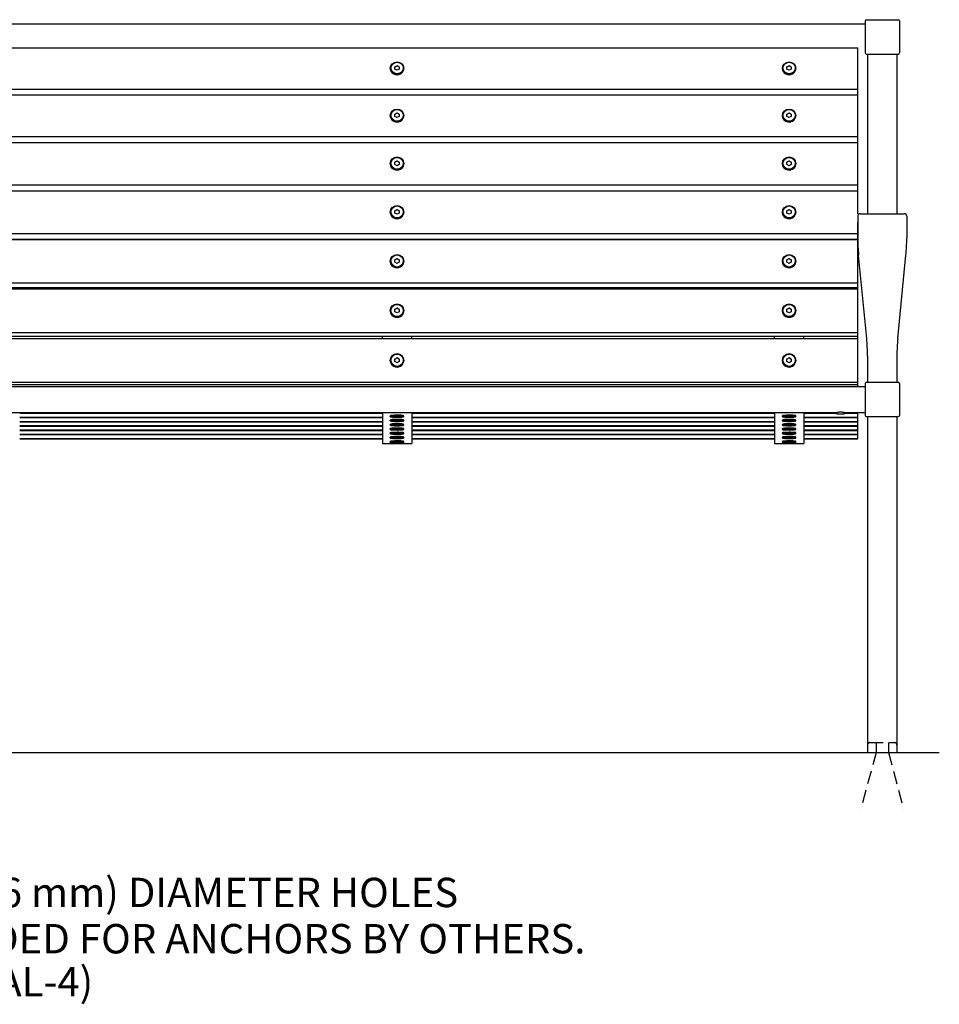
# Model space of a CAD drawing. Extents: x -9 to 141, y -7 to 181.
# Drawn here: x 38 to 85, y 52 to 102 of the extents above; entities that cross this region are included whole.
import ezdxf

# ---------------------------------------------------------------- set-up
doc = ezdxf.new("R2010")
doc.units = 0
doc.header["$LTSCALE"] = 5.3333
doc.header["$MEASUREMENT"] = 0
doc.linetypes.add('HIDDEN2', pattern=[0.1875, 0.125, -0.0625])
for name, color, linetype in [('BOLD', 10, 'CONTINUOUS'), ('HIDDEN', 3, 'HIDDEN2'), ('NOTES', 7, 'CONTINUOUS')]:
    doc.layers.add(name, color=color, linetype=linetype)
doc.styles.add('ROMAND', font='romand', dxfattribs={"height": 1.5})

msp = doc.modelspace()

# ---------------------------------------------------------------- linework, layer by layer
at = {"layer": 'BOLD'}
msp.add_line((9.59034, 65.03459), (84.90396, 65.03459), dxfattribs=at)
at = {"layer": 'HIDDEN'}
for p, q in [((81.36653, 65.53459), (82.61653, 65.53459)), ((81.67903, 65.53459), (81.67903, 65.03459)), ((82.30403, 65.53459), (82.30403, 65.03459)), ((81.67903, 65.03459), (80.90257, 62.13682)), ((82.30403, 65.03459), (83.08048, 62.13682))]:
    msp.add_line(p, q, dxfattribs=at)
for centre, start, end in [((81.36653, 65.40959), 90, 180), ((82.61653, 65.40959), 0, 90)]:
    msp.add_arc(centre, 0.125, start, end, dxfattribs=at)
at = {"layer": 'NOTES', "extrusion": (-1.37737e-48, 1, 1.22461e-16)}
for p, q in [((13.36653, 102.18929), (81.11653, 102.18929)), ((13.74153, 100.9751), (80.74153, 100.9751)), ((80.74153, 98.86957), (80.74153, 100.9751)), ((57.13327, 100.00285), (57.24153, 100.06134)), ((57.24153, 100.05032), (57.13327, 99.99184)), ((57.13327, 99.88588), (57.13327, 100.00285)), ((57.24153, 100.06134), (57.34978, 100.00285)), ((57.24153, 100.06134), (57.24153, 100.05032)), ((57.34978, 99.99184), (57.24153, 100.05032)), ((57.34978, 100.00285), (57.34978, 99.88588)), ((77.13327, 100.00285), (77.24153, 100.06134)), ((77.24153, 100.05032), (77.13327, 99.99184)), ((77.13327, 99.88588), (77.13327, 100.00285)), ((77.24153, 100.06134), (77.34978, 100.00285)), ((77.24153, 100.06134), (77.24153, 100.05032)), ((77.34978, 99.99184), (77.24153, 100.05032)), ((77.34978, 100.00285), (77.34978, 99.88588)), ((56.89753, 99.93335), (56.89753, 99.92233)), ((57.24153, 99.82739), (57.13327, 99.88588)), ((57.34978, 99.88588), (57.24153, 99.82739)), ((57.58553, 99.93335), (57.58553, 99.92233)), ((76.89753, 99.93335), (76.89753, 99.92233)), ((77.24153, 99.82739), (77.13327, 99.88588)), ((77.34978, 99.88588), (77.24153, 99.82739)), ((77.58553, 99.93335), (77.58553, 99.92233)), ((13.74153, 98.86957), (80.74153, 98.86957)), ((13.74153, 98.57844), (80.74153, 98.57844)), ((80.74153, 98.57844), (80.74153, 98.86957)), ((80.74153, 96.44123), (80.74153, 98.57844)), ((56.89753, 97.51961), (56.89753, 97.50984)), ((57.13327, 97.58875), (57.24153, 97.64811)), ((57.24153, 97.63834), (57.13327, 97.57898)), ((57.13327, 97.47001), (57.13327, 97.58875)), ((57.24153, 97.41064), (57.13327, 97.47001)), ((57.24153, 97.64811), (57.34978, 97.58875)), ((57.24153, 97.64811), (57.24153, 97.63834)), ((57.34978, 97.57898), (57.24153, 97.63834)), ((57.34978, 97.47001), (57.24153, 97.41064)), ((57.34978, 97.58875), (57.34978, 97.47001)), ((57.58553, 97.51961), (57.58553, 97.50984)), ((76.89753, 97.51961), (76.89753, 97.50984)), ((77.13327, 97.58875), (77.24153, 97.64811)), ((77.24153, 97.63834), (77.13327, 97.57898)), ((77.13327, 97.47001), (77.13327, 97.58875)), ((77.24153, 97.41064), (77.13327, 97.47001)), ((77.24153, 97.64811), (77.34978, 97.58875)), ((77.24153, 97.64811), (77.24153, 97.63834)), ((77.34978, 97.57898), (77.24153, 97.63834)), ((77.34978, 97.47001), (77.24153, 97.41064)), ((77.34978, 97.58875), (77.34978, 97.47001)), ((77.58553, 97.51961), (77.58553, 97.50984)), ((13.74153, 96.44123), (80.74153, 96.44123)), ((80.74153, 96.14603), (80.74153, 96.44123)), ((13.74153, 96.14603), (80.74153, 96.14603)), ((80.74153, 93.98096), (80.74153, 96.14603)), ((56.89753, 95.072), (56.89753, 95.06349)), ((57.13327, 95.14064), (57.24153, 95.20078)), ((57.24153, 95.19228), (57.13327, 95.13214)), ((57.13327, 95.02036), (57.13327, 95.14064)), ((57.24153, 94.96022), (57.13327, 95.02036)), ((57.24153, 95.20078), (57.34978, 95.14064)), ((57.24153, 95.20078), (57.24153, 95.19228)), ((57.34978, 95.13214), (57.24153, 95.19228)), ((57.34978, 95.02036), (57.24153, 94.96022)), ((57.34978, 95.14064), (57.34978, 95.02036)), ((57.58553, 95.072), (57.58553, 95.06349)), ((76.89753, 95.072), (76.89753, 95.06349)), ((77.13327, 95.14064), (77.24153, 95.20078)), ((77.24153, 95.19228), (77.13327, 95.13214)), ((77.13327, 95.02036), (77.13327, 95.14064)), ((77.24153, 94.96022), (77.13327, 95.02036)), ((77.24153, 95.20078), (77.34978, 95.14064)), ((77.24153, 95.20078), (77.24153, 95.19228)), ((77.34978, 95.13214), (77.24153, 95.19228)), ((77.34978, 95.02036), (77.24153, 94.96022)), ((77.34978, 95.14064), (77.34978, 95.02036)), ((77.58553, 95.072), (77.58553, 95.06349)), ((13.74153, 93.98096), (80.74153, 93.98096)), ((80.74153, 93.6822), (80.74153, 93.98096)), ((13.74153, 93.6822), (80.74153, 93.6822)), ((80.74153, 92.51127), (80.74153, 93.6822)), ((56.89753, 92.5949), (56.89753, 92.58768)), ((57.13327, 92.66293), (57.24153, 92.72374)), ((57.24153, 92.71651), (57.13327, 92.65571)), ((57.13327, 92.54132), (57.13327, 92.66293)), ((57.24153, 92.48051), (57.13327, 92.54132)), ((57.24153, 92.72374), (57.34978, 92.66293)), ((57.24153, 92.72374), (57.24153, 92.71651)), ((57.34978, 92.65571), (57.24153, 92.71651)), ((57.34978, 92.54132), (57.24153, 92.48051)), ((57.34978, 92.66293), (57.34978, 92.54132)), ((57.58553, 92.5949), (57.58553, 92.58768)), ((76.89753, 92.5949), (76.89753, 92.58768)), ((77.13327, 92.66293), (77.24153, 92.72374)), ((77.24153, 92.71651), (77.13327, 92.65571)), ((77.13327, 92.54132), (77.13327, 92.66293)), ((77.24153, 92.48051), (77.13327, 92.54132)), ((77.24153, 92.72374), (77.34978, 92.66293)), ((77.24153, 92.72374), (77.24153, 92.71651)), ((77.34978, 92.65571), (77.24153, 92.71651)), ((77.34978, 92.54132), (77.24153, 92.48051)), ((77.34978, 92.66293), (77.34978, 92.54132)), ((77.58553, 92.5949), (77.58553, 92.58768)), ((80.74153, 83.90933), (80.74153, 92.08521)), ((13.74153, 91.49316), (80.74153, 91.49316)), ((13.74153, 91.20416), (80.74153, 91.20416)), ((13.74153, 91.19137), (80.74153, 91.19137)), ((56.49153, 91.19137), (56.49153, 91.20416)), ((57.99153, 91.19137), (57.99153, 91.20416)), ((76.49153, 91.19137), (76.49153, 91.20416)), ((77.99153, 91.19137), (77.99153, 91.20416)), ((56.89753, 90.09276), (56.89753, 90.08682)), ((57.13327, 90.16005), (57.24153, 90.22142)), ((57.24153, 90.21548), (57.13327, 90.15412)), ((57.13327, 90.03732), (57.13327, 90.16005)), ((57.24153, 89.97596), (57.13327, 90.03732)), ((57.24153, 90.22142), (57.34978, 90.16005)), ((57.24153, 90.22142), (57.24153, 90.21548)), ((57.34978, 90.15412), (57.24153, 90.21548)), ((57.34978, 90.03732), (57.24153, 89.97596)), ((57.34978, 90.16005), (57.34978, 90.03732)), ((57.58553, 90.09276), (57.58553, 90.08682)), ((76.89753, 90.09276), (76.89753, 90.08682)), ((77.13327, 90.16005), (77.24153, 90.22142)), ((77.24153, 90.21548), (77.13327, 90.15412)), ((77.13327, 90.03732), (77.13327, 90.16005)), ((77.24153, 89.97596), (77.13327, 90.03732)), ((77.24153, 90.22142), (77.34978, 90.16005)), ((77.24153, 90.22142), (77.24153, 90.21548)), ((77.34978, 90.15412), (77.24153, 90.21548)), ((77.34978, 90.03732), (77.24153, 89.97596)), ((77.34978, 90.16005), (77.34978, 90.03732)), ((77.58553, 90.09276), (77.58553, 90.08682)), ((13.74153, 88.98228), (80.74153, 88.98228)), ((13.74153, 88.74501), (80.74153, 88.74501)), ((13.74153, 88.67801), (80.74153, 88.67801)), ((56.49153, 88.67801), (56.49153, 88.74501)), ((57.99153, 88.67801), (57.99153, 88.74501)), ((76.49153, 88.67801), (76.49153, 88.74501)), ((77.99153, 88.67801), (77.99153, 88.74501)), ((56.89753, 87.57005), (56.89753, 87.56542)), ((57.13327, 87.63649), (57.24153, 87.6983)), ((57.24153, 87.69367), (57.13327, 87.63186)), ((57.13327, 87.51286), (57.13327, 87.63649)), ((57.24153, 87.45105), (57.13327, 87.51286)), ((57.24153, 87.6983), (57.34978, 87.63649)), ((57.24153, 87.6983), (57.24153, 87.69367)), ((57.34978, 87.63186), (57.24153, 87.69367)), ((57.34978, 87.51286), (57.24153, 87.45105)), ((57.34978, 87.63649), (57.34978, 87.51286)), ((57.58553, 87.57005), (57.58553, 87.56542)), ((76.89753, 87.57005), (76.89753, 87.56542)), ((77.13327, 87.63649), (77.24153, 87.6983)), ((77.24153, 87.69367), (77.13327, 87.63186)), ((77.13327, 87.51286), (77.13327, 87.63649)), ((77.24153, 87.45105), (77.13327, 87.51286)), ((77.24153, 87.6983), (77.34978, 87.63649)), ((77.24153, 87.6983), (77.24153, 87.69367)), ((77.34978, 87.63186), (77.24153, 87.69367)), ((77.34978, 87.51286), (77.24153, 87.45105)), ((77.34978, 87.63649), (77.34978, 87.51286)), ((77.58553, 87.57005), (77.58553, 87.56542)), ((13.74153, 86.45283), (80.74153, 86.45283)), ((13.74153, 86.2677), (80.74153, 86.2677)), ((13.74153, 86.14663), (80.74153, 86.14663)), ((56.49153, 86.14663), (56.49153, 86.2677)), ((57.99153, 86.14663), (57.99153, 86.2677)), ((76.49153, 86.14663), (76.49153, 86.2677)), ((77.99153, 86.14663), (77.99153, 86.2677)), ((56.89753, 85.03129), (56.89753, 85.02798)), ((57.13327, 85.09676), (57.24153, 85.1589)), ((57.24153, 85.15559), (57.13327, 85.09344)), ((57.13327, 84.97246), (57.13327, 85.09676)), ((57.24153, 84.91031), (57.13327, 84.97246)), ((57.24153, 85.1589), (57.34978, 85.09676)), ((57.24153, 85.1589), (57.24153, 85.15559)), ((57.34978, 85.09344), (57.24153, 85.15559)), ((57.34978, 84.97246), (57.24153, 84.91031)), ((57.34978, 85.09676), (57.34978, 84.97246)), ((57.58553, 85.03129), (57.58553, 85.02798)), ((76.89753, 85.03129), (76.89753, 85.02798)), ((77.13327, 85.09676), (77.24153, 85.1589)), ((77.24153, 85.15559), (77.13327, 85.09344)), ((77.13327, 84.97246), (77.13327, 85.09676)), ((77.24153, 84.91031), (77.13327, 84.97246)), ((77.24153, 85.1589), (77.34978, 85.09676)), ((77.24153, 85.1589), (77.24153, 85.15559)), ((77.34978, 85.09344), (77.24153, 85.15559)), ((77.34978, 84.97246), (77.24153, 84.91031)), ((77.34978, 85.09676), (77.34978, 84.97246)), ((77.58553, 85.03129), (77.58553, 85.02798)), ((13.74153, 83.90933), (80.74153, 83.90933)), ((80.74153, 83.79479), (80.74153, 83.90933)), ((13.36653, 83.69209), (81.11653, 83.69209)), ((13.74153, 83.79479), (80.74153, 83.79479)), ((80.74153, 83.69209), (80.74153, 83.79479)), ((17.99153, 82.37709), (37.99153, 82.37709)), ((37.99153, 82.37709), (56.49153, 82.37709)), ((56.49153, 82.37709), (56.49153, 80.79706)), ((56.49153, 82.37709), (77.99153, 82.37709)), ((57.99153, 82.37709), (57.99153, 80.79706)), ((76.49153, 82.37959), (76.49153, 80.79706)), ((77.99153, 82.37959), (77.99153, 80.79706)), ((77.99153, 82.37709), (79.67903, 82.37709)), ((79.67903, 82.37709), (79.67903, 82.28459)), ((80.05403, 82.37709), (81.11653, 82.37709)), ((80.05403, 82.37709), (80.05403, 82.28459)), ((80.74153, 82.35345), (80.74153, 82.37709)), ((37.99153, 82.35345), (56.49153, 82.35345)), ((37.99153, 82.33166), (56.49153, 82.33166)), ((37.99153, 82.13556), (56.49153, 82.13556)), ((37.99153, 82.11377), (56.49153, 82.11377)), ((37.99153, 81.91767), (56.49153, 81.91767)), ((37.99153, 81.89588), (56.49153, 81.89588)), ((56.89753, 82.17132), (56.89753, 82.20245)), ((56.89753, 81.95343), (56.89753, 81.98456)), ((56.92998, 82.1378), (56.89885, 82.1687)), ((56.92998, 81.91991), (56.89885, 81.95081)), ((57.13327, 82.14564), (57.24153, 82.15108)), ((57.13327, 82.13474), (57.13327, 82.14564)), ((57.24153, 82.12929), (57.13327, 82.13474)), ((57.13327, 81.92775), (57.24153, 81.93319)), ((57.13327, 81.91685), (57.13327, 81.92775)), ((57.24153, 81.9114), (57.13327, 81.91685)), ((57.24153, 82.15108), (57.34978, 82.14564)), ((57.24153, 82.12929), (57.24153, 82.15108)), ((57.34978, 82.13474), (57.24153, 82.12929)), ((57.24153, 81.93319), (57.34978, 81.92775)), ((57.24153, 81.9114), (57.24153, 81.93319)), ((57.34978, 81.91685), (57.24153, 81.9114)), ((57.34978, 82.14564), (57.34978, 82.13474)), ((57.34978, 81.92775), (57.34978, 81.91685)), ((57.55308, 82.1378), (57.58421, 82.1687)), ((57.55308, 81.91991), (57.58421, 81.95081)), ((57.58553, 82.17132), (57.58553, 82.20245)), ((57.58553, 81.95343), (57.58553, 81.98456)), ((57.99153, 82.35345), (76.49153, 82.35345)), ((57.99153, 82.33166), (76.49153, 82.33166)), ((57.99153, 82.13556), (76.49153, 82.13556)), ((57.99153, 82.11377), (76.49153, 82.11377)), ((57.99153, 81.91767), (76.49153, 81.91767)), ((57.99153, 81.89588), (76.49153, 81.89588)), ((76.89753, 82.17132), (76.89753, 82.20245)), ((76.89753, 81.95343), (76.89753, 81.98456)), ((76.92998, 82.1378), (76.89885, 82.1687)), ((76.92998, 81.91991), (76.89885, 81.95081)), ((77.13327, 82.14564), (77.24153, 82.15108)), ((77.13327, 82.13474), (77.13327, 82.14564)), ((77.24153, 82.12929), (77.13327, 82.13474)), ((77.13327, 81.92775), (77.24153, 81.93319)), ((77.13327, 81.91685), (77.13327, 81.92775)), ((77.24153, 81.9114), (77.13327, 81.91685)), ((77.24153, 82.15108), (77.34978, 82.14564)), ((77.24153, 82.12929), (77.24153, 82.15108)), ((77.34978, 82.13474), (77.24153, 82.12929)), ((77.24153, 81.93319), (77.34978, 81.92775)), ((77.24153, 81.9114), (77.24153, 81.93319)), ((77.34978, 81.91685), (77.24153, 81.9114)), ((77.34978, 82.14564), (77.34978, 82.13474)), ((77.34978, 81.92775), (77.34978, 81.91685)), ((77.55308, 82.1378), (77.58421, 82.1687)), ((77.55308, 81.91991), (77.58421, 81.95081)), ((77.58553, 82.17132), (77.58553, 82.20245)), ((77.58553, 81.95343), (77.58553, 81.98456)), ((77.99153, 82.35345), (79.67903, 82.35345)), ((77.99153, 82.33166), (79.67903, 82.33166)), ((77.99153, 82.13556), (80.74153, 82.13556)), ((77.99153, 82.11377), (80.74153, 82.11377)), ((77.99153, 81.91767), (80.74153, 81.91767)), ((77.99153, 81.89588), (80.74153, 81.89588)), ((80.05403, 82.28459), (79.67903, 82.28459)), ((80.05403, 82.35345), (80.74153, 82.35345)), ((80.05403, 82.33166), (80.74153, 82.33166)), ((80.74153, 82.33166), (80.74153, 82.35345)), ((80.74153, 82.13556), (80.74153, 82.33166)), ((80.74153, 82.11377), (80.74153, 82.13556)), ((80.74153, 81.91767), (80.74153, 82.11377)), ((80.74153, 81.89588), (80.74153, 81.91767)), ((80.74153, 81.69978), (80.74153, 81.89588)), ((37.99153, 81.69978), (56.49153, 81.69978)), ((37.99153, 81.67799), (56.49153, 81.67799)), ((37.99153, 81.48189), (56.49153, 81.48189)), ((37.99153, 81.4601), (56.49153, 81.4601)), ((56.89753, 81.73554), (56.89753, 81.76667)), ((56.89753, 81.51765), (56.89753, 81.54878)), ((56.92998, 81.70203), (56.89885, 81.73292)), ((56.92998, 81.48414), (56.89885, 81.51503)), ((57.13327, 81.70986), (57.24153, 81.7153)), ((57.13327, 81.69896), (57.13327, 81.70986)), ((57.24153, 81.69352), (57.13327, 81.69896)), ((57.13327, 81.49197), (57.24153, 81.49741)), ((57.13327, 81.48107), (57.13327, 81.49197)), ((57.24153, 81.47563), (57.13327, 81.48107)), ((57.24153, 81.7153), (57.34978, 81.70986)), ((57.24153, 81.69352), (57.24153, 81.7153)), ((57.34978, 81.69896), (57.24153, 81.69352)), ((57.24153, 81.49741), (57.34978, 81.49197)), ((57.24153, 81.47563), (57.24153, 81.49741)), ((57.34978, 81.48107), (57.24153, 81.47563)), ((57.34978, 81.70986), (57.34978, 81.69896)), ((57.34978, 81.49197), (57.34978, 81.48107)), ((57.55308, 81.70203), (57.58421, 81.73292)), ((57.55308, 81.48414), (57.58421, 81.51503)), ((57.58553, 81.73554), (57.58553, 81.76667)), ((57.58553, 81.51765), (57.58553, 81.54878)), ((57.99153, 81.69978), (76.49153, 81.69978)), ((57.99153, 81.67799), (76.49153, 81.67799)), ((57.99153, 81.48189), (76.49153, 81.48189)), ((57.99153, 81.4601), (76.49153, 81.4601)), ((76.89753, 81.73554), (76.89753, 81.76667)), ((76.89753, 81.51765), (76.89753, 81.54878)), ((76.92998, 81.70203), (76.89885, 81.73292)), ((76.92998, 81.48414), (76.89885, 81.51503)), ((77.13327, 81.70986), (77.24153, 81.7153)), ((77.13327, 81.69896), (77.13327, 81.70986)), ((77.24153, 81.69352), (77.13327, 81.69896)), ((77.13327, 81.49197), (77.24153, 81.49741)), ((77.13327, 81.48107), (77.13327, 81.49197)), ((77.24153, 81.47563), (77.13327, 81.48107)), ((77.24153, 81.7153), (77.34978, 81.70986)), ((77.24153, 81.69352), (77.24153, 81.7153)), ((77.34978, 81.69896), (77.24153, 81.69352)), ((77.24153, 81.49741), (77.34978, 81.49197)), ((77.24153, 81.47563), (77.24153, 81.49741)), ((77.34978, 81.48107), (77.24153, 81.47563)), ((77.34978, 81.70986), (77.34978, 81.69896)), ((77.34978, 81.49197), (77.34978, 81.48107)), ((77.55308, 81.70203), (77.58421, 81.73292)), ((77.55308, 81.48414), (77.58421, 81.51503)), ((77.58553, 81.73554), (77.58553, 81.76667)), ((77.58553, 81.51765), (77.58553, 81.54878)), ((77.99153, 81.69978), (80.74153, 81.69978)), ((77.99153, 81.67799), (80.74153, 81.67799)), ((77.99153, 81.48189), (80.74153, 81.48189)), ((77.99153, 81.4601), (80.74153, 81.4601)), ((80.74153, 81.67799), (80.74153, 81.69978)), ((80.74153, 81.48189), (80.74153, 81.67799)), ((80.74153, 81.4601), (80.74153, 81.48189)), ((80.74153, 81.264), (80.74153, 81.4601)), ((37.99153, 81.264), (56.49153, 81.264)), ((37.99153, 81.24221), (56.49153, 81.24221)), ((37.99153, 81.04611), (56.49153, 81.04611)), ((37.99153, 81.03472), (56.49153, 81.03472)), ((37.99153, 81.0347), (56.49153, 81.0347)), ((56.89753, 81.29976), (56.89753, 81.33089)), ((56.89753, 81.08187), (56.89753, 81.113)), ((56.89753, 80.86398), (56.89753, 80.89511)), ((56.92998, 81.26625), (56.89885, 81.29714)), ((56.92998, 81.04836), (56.89885, 81.07925)), ((56.92998, 80.83047), (56.89885, 80.86136)), ((57.13327, 81.27408), (57.24153, 81.27953)), ((57.13327, 81.26318), (57.13327, 81.27408)), ((57.24153, 81.25774), (57.13327, 81.26318)), ((57.13327, 81.05619), (57.24153, 81.06164)), ((57.13327, 81.04529), (57.13327, 81.05619)), ((57.24153, 81.03985), (57.13327, 81.04529)), ((57.24153, 81.27953), (57.34978, 81.27408)), ((57.24153, 81.25774), (57.24153, 81.27953)), ((57.34978, 81.26318), (57.24153, 81.25774)), ((57.24153, 81.06164), (57.34978, 81.05619)), ((57.24153, 81.03985), (57.24153, 81.06164)), ((57.34978, 81.04529), (57.24153, 81.03985)), ((57.34978, 81.27408), (57.34978, 81.26318)), ((57.34978, 81.05619), (57.34978, 81.04529)), ((57.55308, 81.26625), (57.58421, 81.29714)), ((57.55308, 81.04836), (57.58421, 81.07925)), ((57.55308, 80.83047), (57.58421, 80.86136)), ((57.58553, 81.29976), (57.58553, 81.33089)), ((57.58553, 81.08187), (57.58553, 81.113)), ((57.58553, 80.86398), (57.58553, 80.89511)), ((57.99153, 81.264), (76.49153, 81.264)), ((57.99153, 81.24221), (76.49153, 81.24221)), ((57.99153, 81.04611), (76.49153, 81.04611)), ((57.99153, 81.03472), (76.49153, 81.03472)), ((57.99153, 81.0347), (76.49153, 81.0347)), ((76.89753, 81.29976), (76.89753, 81.33089)), ((76.89753, 81.08187), (76.89753, 81.113)), ((76.89753, 80.86398), (76.89753, 80.89511)), ((76.92998, 81.26625), (76.89885, 81.29714)), ((76.92998, 81.04836), (76.89885, 81.07925)), ((76.92998, 80.83047), (76.89885, 80.86136)), ((77.13327, 81.27408), (77.24153, 81.27953)), ((77.13327, 81.26318), (77.13327, 81.27408)), ((77.24153, 81.25774), (77.13327, 81.26318)), ((77.13327, 81.05619), (77.24153, 81.06164)), ((77.13327, 81.04529), (77.13327, 81.05619)), ((77.24153, 81.03985), (77.13327, 81.04529)), ((77.24153, 81.27953), (77.34978, 81.27408)), ((77.24153, 81.25774), (77.24153, 81.27953)), ((77.34978, 81.26318), (77.24153, 81.25774)), ((77.24153, 81.06164), (77.34978, 81.05619)), ((77.24153, 81.03985), (77.24153, 81.06164)), ((77.34978, 81.04529), (77.24153, 81.03985)), ((77.34978, 81.27408), (77.34978, 81.26318)), ((77.34978, 81.05619), (77.34978, 81.04529)), ((77.55308, 81.26625), (77.58421, 81.29714)), ((77.55308, 81.04836), (77.58421, 81.07925)), ((77.55308, 80.83047), (77.58421, 80.86136)), ((77.58553, 81.29976), (77.58553, 81.33089)), ((77.58553, 81.08187), (77.58553, 81.113)), ((77.58553, 80.86398), (77.58553, 80.89511)), ((77.99153, 81.264), (80.74153, 81.264)), ((77.99153, 81.24221), (80.74153, 81.24221)), ((77.99153, 81.04611), (80.74153, 81.04611)), ((77.99153, 81.03472), (80.74153, 81.03472)), ((77.99153, 81.0347), (80.74153, 81.0347)), ((80.74153, 81.24221), (80.74153, 81.264)), ((80.74153, 81.04611), (80.74153, 81.24221)), ((80.74153, 81.03472), (80.74153, 81.04611)), ((80.74153, 81.0347), (80.74153, 81.03472)), ((56.49153, 80.79706), (56.49153, 80.7847)), ((56.49153, 80.7847), (57.99153, 80.7847)), ((57.13327, 80.8383), (57.24153, 80.84375)), ((57.13327, 80.82741), (57.13327, 80.8383)), ((57.24153, 80.82196), (57.13327, 80.82741)), ((57.24153, 80.84375), (57.34978, 80.8383)), ((57.24153, 80.82196), (57.24153, 80.84375)), ((57.34978, 80.82741), (57.24153, 80.82196)), ((57.34978, 80.8383), (57.34978, 80.82741)), ((57.99153, 80.79706), (57.99153, 80.7847)), ((76.49153, 80.79706), (76.49153, 80.7847)), ((76.49153, 80.7847), (77.99153, 80.7847)), ((77.13327, 80.8383), (77.24153, 80.84375)), ((77.13327, 80.82741), (77.13327, 80.8383)), ((77.24153, 80.82196), (77.13327, 80.82741)), ((77.24153, 80.84375), (77.34978, 80.8383)), ((77.24153, 80.82196), (77.24153, 80.84375)), ((77.34978, 80.82741), (77.24153, 80.82196)), ((77.34978, 80.8383), (77.34978, 80.82741)), ((77.99153, 80.79706), (77.99153, 80.7847))]:
    msp.add_line(p, q, dxfattribs=at)
at = {"layer": 'NOTES'}
for p, q in [((81.11653, 102.34429), (81.11653, 100.71929)), ((81.17903, 102.40679), (82.80403, 102.40679)), ((82.86653, 102.34429), (82.86653, 100.71929)), ((81.17903, 100.65679), (82.80403, 100.65679)), ((81.24153, 100.65679), (81.24153, 92.51127)), ((82.74153, 100.65679), (82.74153, 92.51127)), ((80.86653, 92.51127), (83.11653, 92.51127)), ((80.74153, 92.38627), (80.74153, 91.26534)), ((83.24153, 92.38627), (83.24153, 91.26534)), ((81.19898, 86.13943), (80.78408, 90.39124)), ((82.78408, 86.13943), (83.19898, 90.39124)), ((81.24153, 85.26534), (81.24153, 83.90959)), ((82.74153, 85.26534), (82.74153, 83.90959)), ((81.17903, 83.90959), (82.80403, 83.90959)), ((81.11653, 83.84709), (81.11653, 82.22209)), ((82.86653, 83.84709), (82.86653, 82.22209)), ((81.17903, 82.15959), (82.80403, 82.15959)), ((81.24153, 82.15959), (81.24153, 65.03459)), ((82.74153, 82.15959), (82.74153, 65.03459)), ((81.24153, 65.03459), (82.74153, 65.03459))]:
    msp.add_line(p, q, dxfattribs=at)
at = {"layer": 'NOTES', "color": 1}
msp.add_line((7.75151, 65.03459), (83.01975, 65.03459), dxfattribs=at)
at = {"layer": 'NOTES'}
for centre, radius, start, end in [((81.17903, 102.34429), 0.0625, 90, 180), ((82.80403, 102.34429), 0.0625, 0, 90), ((81.17903, 100.71929), 0.0625, 180, 270), ((82.80403, 100.71929), 0.0625, 270, 0), ((80.86653, 92.38627), 0.125, 90, 180), ((83.11653, 92.38627), 0.125, 0, 90), ((89.74153, 91.26534), 9, 180, 185.57346), ((74.24153, 91.26534), 9, 354.42654, 0), ((72.24153, 85.26534), 9, 0, 5.57346), ((91.74153, 85.26534), 9, 174.42654, 180), ((81.17903, 83.84709), 0.0625, 90, 180), ((82.80403, 83.84709), 0.0625, 0, 90), ((81.17903, 82.22209), 0.0625, 180, 270), ((82.80403, 82.22209), 0.0625, 270, 0)]:
    msp.add_arc(centre, radius, start, end, dxfattribs=at)
for centre, major_axis, ratio in [((57.24153, 99.93335), (0.344, 0), 0.93579054), ((57.24153, 99.94437), (-0.31275, 0), 0.93579054), ((77.24153, 99.93335), (0.344, 0), 0.93579054), ((77.24153, 99.94437), (-0.31275, 0), 0.93579054), ((57.24153, 97.51961), (0.344, 0), 0.94987191), ((57.24153, 97.52938), (-0.31275, 0), 0.94987191), ((77.24153, 97.51961), (0.344, 0), 0.94987191), ((77.24153, 97.52938), (-0.31275, 0), 0.94987191), ((57.24153, 95.072), (0.344, 0), 0.96225143), ((57.24153, 95.0805), (-0.31275, 0), 0.96225143), ((77.24153, 95.072), (0.344, 0), 0.96225143), ((77.24153, 95.0805), (-0.31275, 0), 0.96225143), ((57.24153, 92.5949), (0.344, 0), 0.97290692), ((77.24153, 92.5949), (0.344, 0), 0.97290692), ((57.24153, 92.60213), (-0.31275, 0), 0.97290692), ((77.24153, 92.60213), (-0.31275, 0), 0.97290692), ((57.24153, 90.09276), (0.344, 0), 0.98181929), ((57.24153, 90.09869), (-0.31275, 0), 0.98181929), ((77.24153, 90.09276), (0.344, 0), 0.98181929), ((77.24153, 90.09869), (-0.31275, 0), 0.98181929), ((57.24153, 87.57005), (0.344, 0), 0.98897257), ((77.24153, 87.57005), (0.344, 0), 0.98897257), ((57.24153, 87.57468), (-0.31275, 0), 0.98897257), ((77.24153, 87.57468), (-0.31275, 0), 0.98897257), ((57.24153, 85.03129), (0.344, 0), 0.99435395), ((57.24153, 85.03461), (-0.31275, 0), 0.99435395), ((77.24153, 85.03129), (0.344, 0), 0.99435395), ((77.24153, 85.03461), (-0.31275, 0), 0.99435395), ((57.24153, 82.14019), (-0.31275, 0), 0.08715574), ((57.24153, 81.9223), (-0.31275, 0), 0.08715574), ((77.24153, 82.14019), (-0.31275, 0), 0.08715574), ((77.24153, 81.9223), (-0.31275, 0), 0.08715574), ((57.24153, 81.70441), (-0.31275, 0), 0.08715574), ((57.24153, 81.48652), (-0.31275, 0), 0.08715574), ((77.24153, 81.70441), (-0.31275, 0), 0.08715574), ((77.24153, 81.48652), (-0.31275, 0), 0.08715574), ((57.24153, 81.26863), (-0.31275, 0), 0.08715574), ((57.24153, 81.05074), (-0.31275, 0), 0.08715574), ((57.24153, 80.83285), (-0.31275, 0), 0.08715574), ((77.24153, 81.26863), (-0.31275, 0), 0.08715574), ((77.24153, 81.05074), (-0.31275, 0), 0.08715574), ((77.24153, 80.83285), (-0.31275, 0), 0.08715574)]:
    msp.add_ellipse(centre, major_axis=major_axis, ratio=ratio, dxfattribs=at)
for centre, major_axis, ratio, start_param, end_param in [((57.24153, 99.92233), (0.344, 0), 0.93579054, 3.14159265, 6.28318531), ((77.24153, 99.92233), (0.344, 0), 0.93579054, 3.14159265, 6.28318531), ((57.24153, 97.50984), (0.344, 0), 0.94987191, 3.14159265, 6.28318531), ((77.24153, 97.50984), (0.344, 0), 0.94987191, 3.14159265, 6.28318531), ((57.24153, 95.06349), (0.344, 0), 0.96225143, 3.14159265, 6.28318531), ((77.24153, 95.06349), (0.344, 0), 0.96225143, 3.14159265, 6.28318531), ((57.24153, 92.58768), (0.344, 0), 0.97290692, 3.14159265, 6.28318531), ((77.24153, 92.58768), (0.344, 0), 0.97290692, 3.14159265, 6.28318531), ((57.24153, 90.08682), (0.344, 0), 0.98181929, 3.14159265, 6.28318531), ((77.24153, 90.08682), (0.344, 0), 0.98181929, 3.14159265, 6.28318531), ((57.24153, 87.56542), (0.344, 0), 0.98897257, 3.14159265, 6.28318531), ((77.24153, 87.56542), (0.344, 0), 0.98897257, 3.14159265, 6.28318531), ((57.24153, 85.02798), (0.344, 0), 0.99435395, 3.14159265, 6.28318531), ((77.24153, 85.02798), (0.344, 0), 0.99435395, 3.14159265, 6.28318531), ((57.24153, 82.17132), (-0.344, 0), 0.08715574, -1.57079633, 0.08760066), ((57.24153, 81.95343), (-0.344, 0), 0.08715574, -1.57079633, 0.08760066), ((57.24153, 82.20245), (0.344, 0), 0.08715574, 1.57079633, 3.14159265), ((57.24153, 81.98456), (0.344, 0), 0.08715574, 1.57079633, 3.14159265), ((57.24153, 82.20245), (-0.344, 0), 0.08715574, 3.14159265, 4.71238898), ((57.24153, 82.17132), (0.344, 0), 0.08715574, -0.08760066, 1.57079633), ((57.24153, 81.98456), (-0.344, 0), 0.08715574, 3.14159265, 4.71238898), ((57.24153, 81.95343), (0.344, 0), 0.08715574, -0.08760066, 1.57079633), ((77.24153, 82.17132), (-0.344, 0), 0.08715574, -1.57079633, 0.08760066), ((77.24153, 81.95343), (-0.344, 0), 0.08715574, -1.57079633, 0.08760066), ((77.24153, 82.20245), (0.344, 0), 0.08715574, 1.57079633, 3.14159265), ((77.24153, 81.98456), (0.344, 0), 0.08715574, 1.57079633, 3.14159265), ((77.24153, 82.20245), (-0.344, 0), 0.08715574, 3.14159265, 4.71238898), ((77.24153, 82.17132), (0.344, 0), 0.08715574, -0.08760066, 1.57079633), ((77.24153, 81.98456), (-0.344, 0), 0.08715574, 3.14159265, 4.71238898), ((77.24153, 81.95343), (0.344, 0), 0.08715574, -0.08760066, 1.57079633), ((57.24153, 81.73554), (-0.344, 0), 0.08715574, -1.57079633, 0.08760066), ((57.24153, 81.51765), (-0.344, 0), 0.08715574, -1.57079633, 0.08760066), ((57.24153, 81.76667), (0.344, 0), 0.08715574, 1.57079633, 3.14159265), ((57.24153, 81.54878), (0.344, 0), 0.08715574, 1.57079633, 3.14159265), ((57.24153, 81.76667), (-0.344, 0), 0.08715574, 3.14159265, 4.71238898), ((57.24153, 81.73554), (0.344, 0), 0.08715574, -0.08760066, 1.57079633), ((57.24153, 81.54878), (-0.344, 0), 0.08715574, 3.14159265, 4.71238898), ((57.24153, 81.51765), (0.344, 0), 0.08715574, -0.08760066, 1.57079633), ((77.24153, 81.73554), (-0.344, 0), 0.08715574, -1.57079633, 0.08760066), ((77.24153, 81.51765), (-0.344, 0), 0.08715574, -1.57079633, 0.08760066), ((77.24153, 81.76667), (0.344, 0), 0.08715574, 1.57079633, 3.14159265), ((77.24153, 81.54878), (0.344, 0), 0.08715574, 1.57079633, 3.14159265), ((77.24153, 81.76667), (-0.344, 0), 0.08715574, 3.14159265, 4.71238898), ((77.24153, 81.73554), (0.344, 0), 0.08715574, -0.08760066, 1.57079633), ((77.24153, 81.54878), (-0.344, 0), 0.08715574, 3.14159265, 4.71238898), ((77.24153, 81.51765), (0.344, 0), 0.08715574, -0.08760066, 1.57079633), ((57.24153, 81.29976), (-0.344, 0), 0.08715574, -1.57079633, 0.08760066), ((57.24153, 81.08187), (-0.344, 0), 0.08715574, -1.57079633, 0.08760066), ((57.24153, 80.86398), (-0.344, 0), 0.08715574, -1.57079633, 0.08760066), ((57.24153, 81.33089), (0.344, 0), 0.08715574, 1.57079633, 3.14159265), ((57.24153, 81.113), (0.344, 0), 0.08715574, 1.57079633, 3.14159265), ((57.24153, 80.89511), (0.344, 0), 0.08715574, 1.57079633, 3.14159265), ((57.24153, 81.33089), (-0.344, 0), 0.08715574, 3.14159265, 4.71238898), ((57.24153, 81.29976), (0.344, 0), 0.08715574, -0.08760066, 1.57079633), ((57.24153, 81.113), (-0.344, 0), 0.08715574, 3.14159265, 4.71238898), ((57.24153, 81.08187), (0.344, 0), 0.08715574, -0.08760066, 1.57079633), ((57.24153, 80.89511), (-0.344, 0), 0.08715574, 3.14159265, 4.71238898), ((57.24153, 80.86398), (0.344, 0), 0.08715574, -0.08760066, 1.57079633), ((77.24153, 81.29976), (-0.344, 0), 0.08715574, -1.57079633, 0.08760066), ((77.24153, 81.08187), (-0.344, 0), 0.08715574, -1.57079633, 0.08760066), ((77.24153, 80.86398), (-0.344, 0), 0.08715574, -1.57079633, 0.08760066), ((77.24153, 81.33089), (0.344, 0), 0.08715574, 1.57079633, 3.14159265), ((77.24153, 81.113), (0.344, 0), 0.08715574, 1.57079633, 3.14159265), ((77.24153, 80.89511), (0.344, 0), 0.08715574, 1.57079633, 3.14159265), ((77.24153, 81.33089), (-0.344, 0), 0.08715574, 3.14159265, 4.71238898), ((77.24153, 81.29976), (0.344, 0), 0.08715574, -0.08760066, 1.57079633), ((77.24153, 81.113), (-0.344, 0), 0.08715574, 3.14159265, 4.71238898), ((77.24153, 81.08187), (0.344, 0), 0.08715574, -0.08760066, 1.57079633), ((77.24153, 80.89511), (-0.344, 0), 0.08715574, 3.14159265, 4.71238898), ((77.24153, 80.86398), (0.344, 0), 0.08715574, -0.08760066, 1.57079633)]:
    msp.add_ellipse(centre, major_axis=major_axis, ratio=ratio, start_param=start_param, end_param=end_param, dxfattribs=at)
msp.add_open_spline([(79.67903, 82.37709), (79.67903, 82.37709), (79.68379, 82.3785), (79.70296, 82.38358), (79.71737, 82.38719), (79.75052, 82.39401), (79.77152, 82.39768), (79.81767, 82.40292), (79.84284, 82.40439), (79.89022, 82.40439), (79.91539, 82.40292), (79.96154, 82.39768), (79.98253, 82.39401), (80.01568, 82.38719), (80.03009, 82.38358), (80.04927, 82.3785), (80.05403, 82.37709), (80.05403, 82.37709)], degree=3, knots=[0.284224621, 0.284224621, 0.284224621, 0.284224621, 0.355272208, 0.355272208, 0.426319795, 0.426319795, 0.497384519, 0.497384519, 0.568449242, 0.568449242, 0.639513966, 0.639513966, 0.71057869, 0.71057869, 0.781626277, 0.781626277, 0.852673864, 0.852673864, 0.852673864, 0.852673864], dxfattribs=at)

# ---------------------------------------------------------------- texts
at = {"layer": 'NOTES', "style": 'ROMAND'}
for s, p in [('5/8" (16 mm) DIAMETER HOLES', (30.6436, 57.13942, -16)), ('PROVIDED FOR ANCHORS BY OTHERS.', (30.6436, 54.78021, -16)), ('(TYPICAL-4)', (30.6436, 52.58456, -16))]:
    msp.add_text(s, height=1.5, dxfattribs=at).set_placement(p)

doc.saveas('drawing.dxf')
